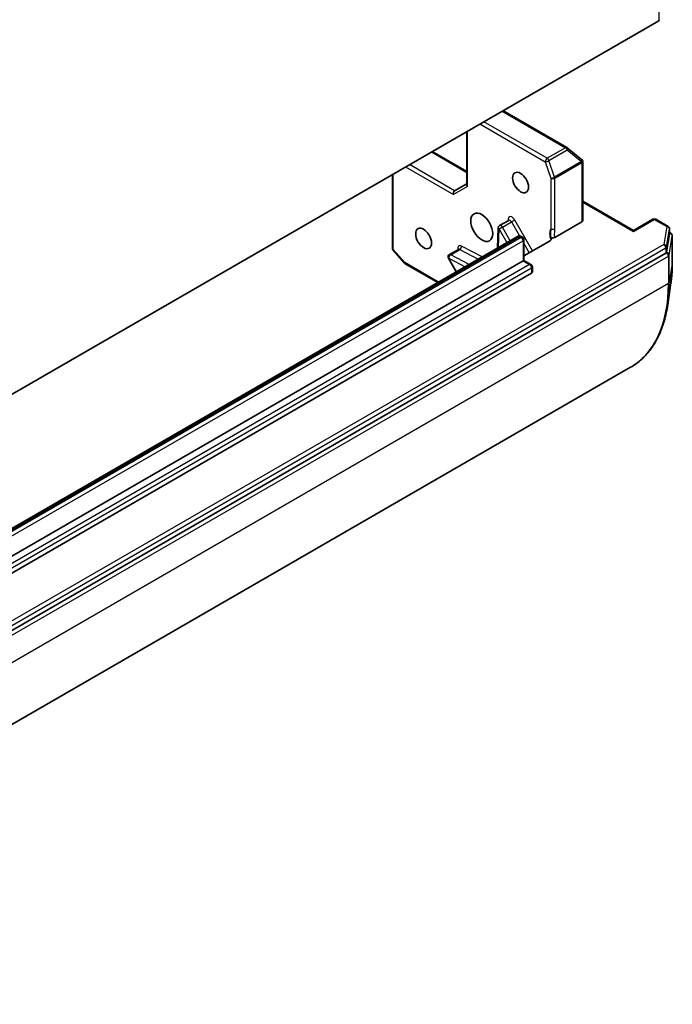
# Model space of a CAD drawing. Units: millimetres. Extents: x -2425 to 6031, y 50 to 1461.
# Drawn here: x -792 to -703, y 326 to 460 of the extents above; entities that cross this region are included whole.
import ezdxf

# ---------------------------------------------------------------- set-up
doc = ezdxf.new("R2010")
doc.units = ezdxf.units.MM
doc.header["$LTSCALE"] = 4.5
doc.layers.add('Visible (ISO)', color=7, linetype='Continuous', lineweight=35)
doc.layers.add('Visible Narrow (ISO)', color=7, linetype='Continuous', lineweight=25)

msp = doc.modelspace()

# ---------------------------------------------------------------- linework, layer by layer
at = {"layer": 'Visible (ISO)'}
for p, q in [((-704.4377, 460.2248), (-854.5059, 373.5829)), ((-717.0018, 442.8643), (-725.7544, 447.9176)), ((-730.7029, 445.0606), (-730.7029, 437.7894)), ((-730.7029, 439.5988), (-735.433, 442.3297)), ((-714.9971, 441.2497), (-716.9536, 442.8311)), ((-714.9728, 441.2283), (-714.9535, 441.2097)), ((-714.8385, 432.8766), (-714.8385, 440.9395)), ((-740.8675, 429.0854), (-740.8675, 439.192)), ((-730.7029, 437.9163), (-732.3608, 436.959)), ((-714.8385, 435.5426), (-707.8772, 431.5235)), ((-724.9672, 432.9055), (-726.2046, 432.1911)), ((-714.9483, 432.7235), (-718.6709, 430.5743)), ((-707.8772, 431.5235), (-705.2363, 433.0482)), ((-703.1652, 432.069), (-704.8613, 433.0482)), ((-726.3919, 431.8808), (-726.4987, 429.1167)), ((-707.8772, 431.5235), (-707.8772, 431.3967)), ((-702.9777, 431.7442), (-702.9777, 431.0298)), ((-702.9777, 431.2463), (-702.7758, 431.1297)), ((-723.7398, 430.7096), (-849.6048, 358.0414)), ((-723.2398, 430.6972), (-723.0693, 430.5987)), ((-722.8818, 430.274), (-722.8818, 427.4286)), ((-719.2883, 430.1261), (-722.8818, 428.0514)), ((-703.3648, 428.5616), (-702.9792, 431.0102)), ((-702.5883, 427.0287), (-702.5883, 430.805)), ((-854.2331, 341.3867), (-703.4731, 428.4281)), ((-739.2108, 427.0325), (-740.776, 428.8399)), ((-731.84, 428.9375), (-733.0775, 428.223)), ((-848.8567, 354.697), (-722.9916, 427.3652)), ((-733.2147, 427.7108), (-732.1445, 425.8571)), ((-722.9916, 427.3652), (-722.8818, 427.4286)), ((-722.8818, 427.4286), (-721.9203, 426.8735)), ((-721.8426, 425.6812), (-847.7076, 353.013)), ((-734.6804, 424.393), (-739.1148, 426.9533)), ((-721.7328, 426.5487), (-721.7328, 425.8343)), ((-702.7769, 424.3409), (-703.2155, 421.3582)), ((-708.2896, 412.8035), (-859.2416, 325.6513))]:
    msp.add_line(p, q, dxfattribs=at)
for centre, start, end in [((-717.1893, 442.5395), 51.051724, 60), ((-715.2328, 440.9581), 46.102114, 51.051724), ((-715.2135, 440.9395), 0, 46.102114), ((-705.0488, 432.7235), 60, 120), ((-726.0171, 431.8663), 120, 177.786314), ((-703.3527, 431.7442), 0, 60), ((-702.9633, 430.805), 0, 60), ((-723.2568, 430.274), 0, 60), ((-740.4925, 429.0854), 180, 220.893395), ((-738.9273, 427.278), 220.893395, 240), ((-732.89, 427.8983), 120, 210), ((-722.1078, 426.5487), 0, 60)]:
    msp.add_arc(centre, 0.375, start, end, dxfattribs=at)
for centre, major_axis, ratio, start_param, end_param in [((-704.7029, 460.3779), (0.375, 0), 0.57735027, 5.49778714, 6.19252542), ((-732.251, 436.5894), (0, -0.4001), 0.71743894, 3.53429174, 5.10508806), ((-730.3279, 437.6997), (-0.3465, 0.2), 0.71743894, 0.39269908, 1.17809725), ((-715.2135, 432.8766), (0.375, 0), 0.57735027, 5.49778714, 6.28318531), ((-703.3527, 431.0298), (0.375, 0), 0.57735027, 6.19252542, 6.28318531), ((-703.7382, 428.5812), (0.375, 0), 0.57735027, 5.49778714, 6.19252542), ((-722.1078, 425.8343), (0.375, 0), 0.57735027, 5.49778714, 6.28318531)]:
    msp.add_ellipse(centre, major_axis=major_axis, ratio=ratio, start_param=start_param, end_param=end_param, dxfattribs=at)
for centre, major_axis in [((-723.3452, 438.0817), (-0.7684, 1.331)), ((-728.6485, 431.958), (1.0625, -1.8403)), ((-736.6035, 430.4271), (-0.7684, 1.331))]:
    msp.add_ellipse(centre, major_axis=major_axis, ratio=0.57735027, dxfattribs=at)
for points, knots in [([(-724.9672, 432.9055), (-724.9579, 432.9109), (-724.9495, 432.9175), (-724.9368, 432.93), (-724.9325, 432.9357), (-724.9286, 432.942), (-724.928, 432.9435), (-724.928, 432.9435)], [5.497787144, 5.497787144, 5.497787144, 5.497787144, 5.64614013, 5.64614013, 5.794493117, 5.794493117, 5.902696792, 5.902696792, 5.902696792, 5.902696792]), ([(-723.2398, 430.6972), (-723.2638, 430.711), (-723.2895, 430.7237), (-723.3452, 430.7457), (-723.3752, 430.755), (-723.44, 430.7681), (-723.4749, 430.7719), (-723.5485, 430.7711), (-723.5873, 430.7664), (-723.665, 430.746), (-723.7038, 430.7303), (-723.7398, 430.7096)], [4.71238898, 4.71238898, 4.71238898, 4.71238898, 4.869468613, 4.869468613, 5.026548246, 5.026548246, 5.183627878, 5.183627878, 5.340707511, 5.340707511, 5.497787144, 5.497787144, 5.497787144, 5.497787144]), ([(-719.2883, 430.1261), (-719.2351, 430.1568), (-719.186, 430.2006), (-719.1439, 430.2628), (-719.1319, 430.2873), (-719.1247, 430.3122)], [0.1514440253, 0.1514440253, 0.1514440253, 0.1514440253, 0.1695183242, 0.1695183242, 0.1791667634, 0.1791667634, 0.1791667634, 0.1791667634]), ([(-718.6709, 430.5743), (-718.7055, 430.5542), (-718.7466, 430.5383), (-718.8371, 430.5165), (-718.8855, 430.5109), (-718.9834, 430.5105), (-719.0318, 430.5159), (-719.1102, 430.5342), (-719.1411, 430.5446), (-719.197, 430.5701), (-719.2216, 430.5851), (-719.2422, 430.6019)], [0, 0, 0, 0, 0.0117665923, 0.0117665923, 0.0235204902, 0.0235204902, 0.0352497127, 0.0352497127, 0.043804298, 0.043804298, 0.0523478017, 0.0523478017, 0.0523478017, 0.0523478017]), ([(-719.2422, 430.6019), (-719.2134, 430.5784), (-719.1891, 430.5528), (-719.139, 430.4853), (-719.1179, 430.4301), (-719.1151, 430.3607), (-719.1177, 430.3363), (-719.1247, 430.3122)], [0.0838963943, 0.0838963943, 0.0838963943, 0.0838963943, 0.0948543073, 0.0948543073, 0.1144259318, 0.1144259318, 0.1237212871, 0.1237212871, 0.1237212871, 0.1237212871]), ([(-731.8008, 428.9754), (-731.8008, 428.9754), (-731.8027, 428.9712), (-731.8142, 428.9567), (-731.826, 428.9456), (-731.84, 428.9375)], [6.663673822, 6.663673822, 6.663673822, 6.663673822, 6.844176587, 6.844176587, 7.06858347, 7.06858347, 7.06858347, 7.06858347]), ([(-702.7769, 424.3409), (-702.7517, 424.5118), (-702.7291, 424.6845), (-702.6889, 425.0334), (-702.6713, 425.2095), (-702.6411, 425.565), (-702.6285, 425.7444), (-702.6084, 426.1062), (-702.6009, 426.2887), (-702.5908, 426.6565), (-702.5883, 426.8419), (-702.5883, 427.0287)], [2.986331737, 2.986331737, 2.986331737, 2.986331737, 3.01738392, 3.01738392, 3.048436103, 3.048436103, 3.079488287, 3.079488287, 3.11054047, 3.11054047, 3.141592654, 3.141592654, 3.141592654, 3.141592654]), ([(-703.2155, 421.3582), (-703.3309, 420.5731), (-703.4932, 419.8216), (-703.9097, 418.3974), (-704.1641, 417.7248), (-704.7621, 416.4696), (-705.1058, 415.887), (-705.878, 414.8225), (-706.3067, 414.3406), (-707.242, 413.4872), (-707.7487, 413.1158), (-708.2896, 412.8035)], [3.296853571, 3.296853571, 3.296853571, 3.296853571, 3.42288102, 3.42288102, 3.548908469, 3.548908469, 3.674935918, 3.674935918, 3.800963367, 3.800963367, 3.926990817, 3.926990817, 3.926990817, 3.926990817])]:
    msp.add_open_spline(points, degree=3, knots=knots, dxfattribs=at)
at = {"layer": 'Visible Narrow (ISO)'}
for p, q in [((-704.4377, 776.6172), (-704.4377, 460.2248)), ((-725.8643, 447.8542), (-717.1893, 442.8457)), ((-728.9137, 446.0936), (-719.9735, 440.932)), ((-719.7084, 441.3913), (-728.3833, 446.3998)), ((-730.593, 437.5467), (-730.593, 445.124)), ((-735.5428, 442.2663), (-730.7029, 439.4719)), ((-717.1893, 442.8457), (-719.7084, 441.3913)), ((-719.4712, 441.0851), (-716.9521, 442.5395)), ((-716.9521, 442.5395), (-714.9956, 440.9581)), ((-732.3608, 436.959), (-738.548, 440.5312)), ((-719.9735, 440.932), (-719.1909, 438.6729)), ((-718.6886, 438.8259), (-719.4712, 441.0851)), ((-714.9956, 440.9581), (-718.6886, 438.8259)), ((-718.6606, 438.6729), (-714.9677, 440.805)), ((-714.9677, 440.805), (-714.9483, 440.7864)), ((-714.9483, 440.7864), (-714.9483, 432.7235)), ((-740.7577, 428.9323), (-740.7577, 439.2554)), ((-739.0783, 440.225), (-732.5161, 436.4364)), ((-719.1909, 438.6729), (-719.1909, 431.7667)), ((-718.6606, 431.7667), (-718.6606, 438.6729)), ((-730.593, 437.5467), (-732.5161, 436.4364)), ((-714.8385, 435.4157), (-707.8772, 431.3967)), ((-725.8296, 431.9746), (-724.5922, 432.689)), ((-725.0444, 433.0665), (-725.0525, 432.8563)), ((-724.1395, 432.9504), (-724.5922, 432.689)), ((-724.5922, 432.689), (-723.4849, 430.771)), ((-721.7038, 428.7315), (-724.1395, 432.9504)), ((-707.8772, 431.3967), (-705.0488, 433.0297)), ((-705.0488, 433.0297), (-703.3527, 432.0504)), ((-726.38, 429.1852), (-726.2823, 431.7132)), ((-725.8296, 431.9746), (-726.2823, 431.7132)), ((-726.2823, 431.7132), (-725.2121, 429.8595)), ((-724.7594, 430.1209), (-725.8296, 431.9746)), ((-703.3527, 432.0504), (-703.7382, 429.6018)), ((-703.3648, 429.276), (-702.9792, 431.7246)), ((-702.9792, 431.7246), (-702.9792, 431.0102)), ((-702.9633, 431.1111), (-702.9792, 431.0102)), ((-702.9777, 431.1194), (-702.9633, 431.1111)), ((-849.2923, 358.0104), (-723.4273, 430.6786)), ((-723.2568, 430.5802), (-849.1218, 357.912)), ((-848.8567, 357.4527), (-722.9916, 430.1209)), ((-723.4273, 430.6786), (-723.2568, 430.5802)), ((-722.9916, 430.1209), (-722.9916, 427.3652)), ((-722.8818, 429.7265), (-722.1565, 428.4702)), ((-703.0036, 428.1577), (-702.5898, 430.7854)), ((-702.5898, 430.7854), (-702.5898, 427.0091)), ((-703.7382, 429.6018), (-854.4983, 342.5604)), ((-854.2331, 342.1011), (-703.4731, 429.1425)), ((-739.1925, 427.1249), (-740.7577, 428.9323)), ((-732.9016, 428.2109), (-731.6641, 428.9253)), ((-731.6641, 428.9253), (-729.1368, 427.5936)), ((-728.5941, 427.9069), (-731.4105, 429.391)), ((-703.4731, 429.1425), (-703.4731, 428.4281)), ((-703.377, 428.4835), (-703.4731, 428.4281)), ((-703.3648, 428.5616), (-703.377, 428.4835)), ((-703.3648, 428.5616), (-703.3648, 429.276)), ((-854.064, 340.872), (-703.1119, 428.0242)), ((-734.5705, 424.4564), (-739.1925, 427.1249)), ((-733.1552, 427.7452), (-733.2147, 427.7108)), ((-733.1552, 427.7452), (-730.917, 426.5658)), ((-732.0849, 425.8915), (-733.1552, 427.7452)), ((-730.3743, 426.8791), (-732.9016, 428.2109)), ((-722.9916, 427.3652), (-722.1078, 426.8549)), ((-703.1119, 428.0242), (-703.1119, 424.2479)), ((-703.0036, 424.3814), (-703.0036, 428.1577)), ((-722.1078, 426.8549), (-847.9728, 354.1867)), ((-847.7076, 353.7274), (-721.8426, 426.3956)), ((-721.8426, 426.3956), (-721.8426, 425.6812)), ((-702.5898, 427.0091), (-703.0036, 424.3814)), ((-703.1119, 424.2479), (-854.064, 337.0957))]:
    msp.add_line(p, q, dxfattribs=at)
for centre, major_axis, ratio, start_param, end_param in [((-717.1893, 442.5395), (0.1875, 0.3248), 0.57735027, 0, 0.78539816), ((-717.1893, 442.5395), (0.1875, -0.3248), 0.57735027, 1.24904577, 2.35619449), ((-717.1893, 442.5395), (0.2357, 0.2916), 0.53605627, 5.12125959, 6.28318531), ((-719.7084, 441.0851), (-0.1875, -0.3248), 0.57735027, 3.92699082, 5.49778714), ((-719.7084, 441.0851), (0.3543, 0.1227), 0.25819889, 3.78211497, 5.35291129), ((-719.7084, 441.0851), (-0.1875, 0.3248), 0.57735027, 4.39063843, 5.49778714), ((-715.2328, 440.9581), (0.2357, 0.2916), 0.53605627, 5.12125959, 6.28318531), ((-715.2328, 440.9581), (0.1875, -0.3248), 0.57735027, 0.78539816, 1.24904577), ((-715.2328, 440.9581), (0.26, 0.2702), 0.80829038, 4.90978454, 6.28318531), ((-715.2135, 440.9395), (0.26, 0.2702), 0.80829038, 4.90978454, 6.28318531), ((-715.2135, 440.9395), (0.375, 0), 0.57735027, 5.49778714, 6.28318531), ((-718.9258, 438.8259), (-0.3543, -0.1227), 0.25819889, 0.64052231, 2.21131864), ((-718.9258, 438.8259), (0.375, 0), 0.57735027, 3.92699082, 5.49778714), ((-718.9258, 438.8259), (-0.1875, 0.3248), 0.57735027, 3.92699082, 4.39063843), ((-724.5145, 432.7338), (-0.375, 0.6495), 0.57735027, 4.71238898, 7.02495024), ((-725.3095, 432.9134), (0.3747, -0.0145), 0.60198442, 0.13811598, 0.80818777), ((-724.7797, 432.5808), (-0.1875, 0.3248), 0.57735027, 4.71238898, 6.28318531), ((-705.0488, 432.7235), (-0.1875, 0.3248), 0.57735027, 5.49778714, 6.28318531), ((-705.0488, 432.7235), (0.1875, 0.3248), 0.57735027, 0, 0.78539816), ((-726.0171, 431.8663), (-0.3747, 0.0145), 0.60198442, 0, 0.80818777), ((-726.0171, 431.8663), (-0.1875, 0.3248), 0.57735027, 4.71238898, 6.28318531), ((-718.0419, 430.3395), (-0.9375, 1.6238), 0.57735027, 0.26308334, 1.3232491), ((-718.9258, 431.9198), (0.375, 0), 0.57735027, 3.92699082, 5.49778714), ((-703.3527, 431.7442), (0.1875, 0.3248), 0.57735027, 0, 0.78539816), ((-703.3527, 431.7442), (0.3704, -0.0583), 0.8131434, 0.12734403, 1.69814035), ((-703.3527, 431.7442), (0.375, 0), 0.57735027, 6.19252542, 6.28318531), ((-702.9633, 430.805), (0.1875, 0.3248), 0.57735027, 0, 0.78539816), ((-702.9633, 430.805), (0.3704, -0.0583), 0.8131434, 0.12734403, 1.69814035), ((-723.4273, 430.1683), (-0.3125, 0.5413), 0.57735027, 5.49778714, 6.28318531), ((-723.4273, 430.3724), (0.1875, 0.3248), 0.57735027, 0, 0.78539816), ((-723.2568, 430.274), (0.1875, 0.3248), 0.57735027, 0, 0.78539816), ((-723.2568, 430.274), (0.1875, -0.3248), 0.57735027, 0.78539816, 2.35619449), ((-723.2568, 430.274), (0.375, 0), 0.57735027, 5.49778714, 6.28318531), ((-702.9633, 430.805), (0.375, 0), 0.57735027, 6.19252542, 6.28318531), ((-740.4925, 429.0854), (-0.375, 0), 0.57735027, 0, 0.78539816), ((-740.4925, 429.0854), (-0.2835, -0.2455), 0.25819889, 5.64266299, 6.28318531), ((-731.3874, 428.7658), (-0.375, 0.6495), 0.57735027, 5.54142037, 7.33038286), ((-731.6525, 428.6127), (-0.1875, 0.3248), 0.57735027, 5.54142037, 6.28318531), ((-731.6757, 429.2379), (-0.1748, -0.3318), 0.60198442, 0.76260856, 2.33340489), ((-703.7382, 429.2956), (0.3704, -0.0583), 0.8131434, 0.12734403, 1.69814035), ((-703.7382, 429.2956), (-0.1875, 0.3248), 0.57735027, 3.92699082, 5.49778714), ((-703.7382, 429.2956), (0.375, 0), 0.57735027, 5.49778714, 6.19252542), ((-703.377, 428.1773), (0.3704, -0.0583), 0.8131434, 0.12734403, 1.69814035), ((-703.377, 428.1773), (-0.1875, 0.3248), 0.57735027, 3.92699082, 5.49778714), ((-738.9273, 427.278), (-0.2835, -0.2455), 0.25819889, 5.64266299, 6.28318531), ((-738.9273, 427.278), (-0.1875, -0.3248), 0.57735027, 5.49778714, 6.28318531), ((-732.89, 427.8983), (0.1748, 0.3318), 0.60198442, 0.76260856, 2.33340489), ((-732.89, 427.8983), (-0.1875, 0.3248), 0.57735027, 5.54142037, 6.28318531), ((-703.377, 428.1773), (0.375, 0), 0.57735027, 5.49778714, 6.19252542), ((-702.9633, 427.0287), (0.375, 0), 0.57735027, 6.19252542, 6.28318531), ((-722.1078, 426.5487), (0.1875, 0.3248), 0.57735027, 0, 0.78539816), ((-722.1078, 426.5487), (0.1875, -0.3248), 0.57735027, 0.78539816, 2.35619449), ((-722.1078, 426.5487), (0.375, 0), 0.57735027, 5.49778714, 6.28318531), ((-718.1373, 435.9854), (10.9937, -19.0417), 0.57735027, 0.63013725, 0.78539816), ((-720.6198, 434.5521), (-12.4565, 21.5754), 0.57735027, 3.7717299, 3.92699082), ((-703.377, 424.401), (0.375, 0), 0.57735027, 5.49778714, 6.19252542), ((-720.7896, 434.4541), (12.5, -21.6506), 0.57735027, 0, 0.78539816)]:
    msp.add_ellipse(centre, major_axis=major_axis, ratio=ratio, start_param=start_param, end_param=end_param, dxfattribs=at)
for points, knots in [([(-719.1909, 431.7667), (-719.237, 431.4958), (-719.2885, 431.1479), (-719.2572, 430.7331), (-719.2502, 430.6668), (-719.2422, 430.6019)], [0, 0, 0, 0, 0.096428571, 0.096428571, 0.114793845, 0.114793845, 0.114793845, 0.114793845]), ([(-718.6709, 430.5743), (-718.6739, 430.6403), (-718.677, 430.706), (-718.6901, 431.0939), (-718.6606, 431.4386), (-718.6606, 431.7667)], [-0.116338218, -0.116338218, -0.116338218, -0.116338218, -0.096428571, -0.096428571, 0, 0, 0, 0])]:
    msp.add_open_spline(points, degree=3, knots=knots, dxfattribs=at)

doc.saveas('drawing.dxf')
